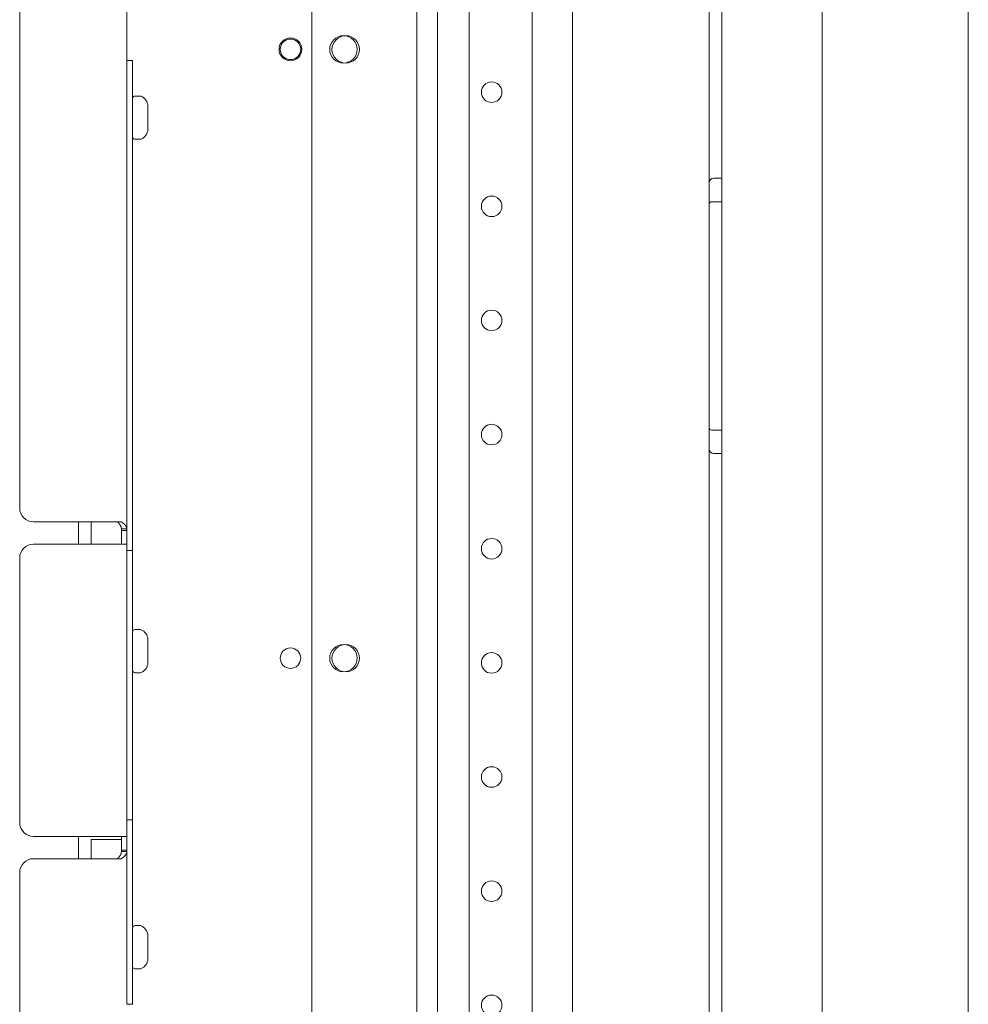
# Model space of a CAD drawing. Units: inches. Extents: x 92 to 362, y 25 to 267.
# Drawn here: x 135 to 143, y 166 to 175 of the extents above; entities that cross this region are included whole.
import ezdxf

# ---------------------------------------------------------------- set-up
doc = ezdxf.new("R2010")
doc.units = ezdxf.units.IN
doc.header["$MEASUREMENT"] = 0
doc.layers.add('1', color=7, linetype='Continuous')

msp = doc.modelspace()

# ---------------------------------------------------------------- linework, layer by layer
at = {"layer": '1', "color": 163, "linetype": 'Continuous', "lineweight": 18}
for p, q in [((140.7324, 180.1879), (140.7324, 101.5264)), ((140.8409, 180.1485), (140.8409, 101.9398)), ((141.707, 180.1485), (141.707, 101.9398)), ((142.9676, 104.3163), (142.9676, 177.8062)), ((139.5513, 176.8288), (139.5513, 142.5017)), ((138.2088, 176.7225), (138.2088, 142.5691)), ((138.386, 142.5693), (138.386, 176.7624)), ((138.6616, 142.569), (138.6616, 176.7624)), ((139.2049, 142.5693), (139.2049, 176.7624)), ((140.7718, 173.5796), (140.8409, 173.5796)), ((140.7521, 173.3768), (140.8409, 173.3768)), ((140.7521, 171.4083), (140.8409, 171.4083)), ((140.7718, 171.2056), (140.8409, 171.2056))]:
    msp.add_line(p, q, dxfattribs=at)
at = {"layer": '1', "color": 31, "linetype": 'Continuous', "lineweight": 18}
for p, q in [((137.3018, 143.1012), (137.3018, 176.4871)), ((135.7073, 176.2115), (135.7073, 174.5936)), ((134.7821, 176.0934), (134.7821, 170.7347)), ((134.9002, 170.6166), (135.5419, 170.6166)), ((135.66, 170.556), (135.7073, 170.556)), ((135.66, 170.556), (135.66, 170.5422)), ((135.66, 170.5422), (135.7073, 170.5422)), ((135.5419, 170.4241), (134.9002, 170.4241)), ((134.7821, 170.306), (134.7821, 168.0225)), ((134.9002, 167.9044), (135.5419, 167.9044)), ((135.66, 167.7863), (135.7073, 167.7863)), ((135.66, 167.7863), (135.66, 167.7725)), ((135.66, 167.7725), (135.7073, 167.7725)), ((135.5419, 167.7118), (134.9002, 167.7118)), ((134.7821, 167.5937), (134.7821, 143.9464))]:
    msp.add_line(p, q, dxfattribs=at)
at = {"layer": '1', "color": 30, "linetype": 'Continuous', "lineweight": 18}
for p, q in [((135.7073, 174.5937), (135.7545, 174.5937)), ((135.7073, 174.4756), (135.7073, 170.6647)), ((135.7545, 174.4756), (135.7545, 170.6647)), ((135.7073, 170.5624), (135.7073, 170.3692)), ((135.7545, 170.5624), (135.7545, 170.3692)), ((135.7073, 170.3692), (135.7545, 170.3692)), ((135.7073, 170.3692), (135.7073, 168.0463)), ((135.7545, 170.3692), (135.7545, 168.0463)), ((135.7073, 168.0463), (135.7545, 168.0463)), ((135.7073, 168.0463), (135.7073, 167.8531)), ((135.7545, 168.0463), (135.7545, 167.8531)), ((135.7073, 167.7509), (135.7073, 166.5744)), ((135.7545, 167.7509), (135.7545, 166.5744)), ((135.7545, 166.4563), (135.7073, 166.4563))]:
    msp.add_line(p, q, dxfattribs=at)
at = {"layer": '1', "color": 3, "linetype": 'Continuous', "lineweight": 18}
for p, q in [((135.821, 174.2881), (135.7785, 174.2881)), ((135.7785, 173.9151), (135.821, 173.9151)), ((135.2904, 170.6162), (135.2904, 170.4231)), ((135.3987, 170.4241), (135.3987, 170.6166)), ((135.821, 169.6881), (135.7785, 169.6881)), ((135.7785, 169.3151), (135.821, 169.3151)), ((135.2904, 167.904), (135.2904, 167.7108)), ((135.3987, 167.8778), (135.66, 167.8778)), ((135.3987, 167.7118), (135.3987, 167.8778)), ((135.821, 167.1349), (135.7785, 167.1349)), ((135.7785, 166.7619), (135.821, 166.7619))]:
    msp.add_line(p, q, dxfattribs=at)
for centre, radius in [((137.1187, 174.6908), 0.0984), ((137.1187, 174.6908), 0.0886), ((137.5951, 174.6908), 0.1181), ((137.5951, 169.4408), 0.1181)]:
    msp.add_circle(centre, radius, dxfattribs=at)
at = {"layer": '1', "color": 163, "linetype": 'Continuous', "lineweight": 18}
for centre, radius in [((137.5754, 174.6908), 0.1181), ((138.8545, 174.3217), 0.0886), ((138.8545, 173.3374), 0.0886), ((138.8545, 172.3532), 0.0886), ((138.8545, 171.3689), 0.0886), ((138.8545, 170.3847), 0.0886), ((137.5754, 169.4408), 0.1181), ((138.8545, 169.4005), 0.0886), ((138.8545, 168.4162), 0.0886), ((138.8545, 167.4319), 0.0886), ((138.8545, 166.4477), 0.0886)]:
    msp.add_circle(centre, radius, dxfattribs=at)
at = {"layer": '1', "color": 31, "linetype": 'Continuous', "lineweight": 18}
msp.add_circle((137.1187, 169.4408), 0.0886, dxfattribs=at)
at = {"layer": '1', "color": 3, "linetype": 'Continuous', "lineweight": 18}
for centre, radius, start, end in [((135.7785, 174.2641), 0.0239, 90, 180), ((135.821, 174.2641), 0.0239, 68.45545, 90), ((135.7963, 174.2016), 0.0912, 0, 68.45545), ((135.7963, 174.0016), 0.0912, 291.54455, 0), ((135.7785, 173.939), 0.0239, 180, 270), ((135.821, 173.939), 0.0239, 270, 291.54455), ((135.7785, 169.6642), 0.0239, 90, 180), ((135.821, 169.6642), 0.0239, 68.45545, 90), ((135.7963, 169.6016), 0.0912, 0, 68.45545), ((135.7963, 169.4016), 0.0912, 291.54455, 0), ((135.7785, 169.3391), 0.0239, 180, 270), ((135.821, 169.3391), 0.0239, 270, 291.54455), ((135.7785, 167.111), 0.0239, 90, 180), ((135.821, 167.111), 0.0239, 68.45545, 90), ((135.7963, 167.0484), 0.0912, 0, 68.45545), ((135.7963, 166.8484), 0.0912, 291.54455, 0), ((135.7785, 166.7859), 0.0239, 180, 270), ((135.821, 166.7859), 0.0239, 270, 291.54455)]:
    msp.add_arc(centre, radius, start, end, dxfattribs=at)
at = {"layer": '1', "color": 163, "linetype": 'Continuous', "lineweight": 18}
for centre, radius, start, end in [((140.7718, 173.5402), 0.0394, 90, 180), ((140.7521, 173.3571), 0.0197, 90, 180), ((140.7521, 171.428), 0.0197, 180, 270), ((140.7718, 171.2449), 0.0394, 180, 270)]:
    msp.add_arc(centre, radius, start, end, dxfattribs=at)
at = {"layer": '1', "color": 31, "linetype": 'Continuous', "lineweight": 18}
for centre, start, end in [((134.9002, 170.7347), 180, 270), ((134.9002, 170.306), 90, 180), ((134.9002, 168.0225), 180, 270), ((134.9002, 167.5937), 90, 180)]:
    msp.add_arc(centre, 0.1181, start, end, dxfattribs=at)
at = {"layer": '1', "color": 30, "linetype": 'Continuous', "lineweight": 18}
for points in [[(135.7073, 174.4756), (135.7073, 174.5937)], [(135.7545, 174.5937), (135.7545, 174.4756)], [(135.7073, 170.5624), (135.7073, 170.6647)], [(135.7545, 170.6647), (135.7545, 170.5624)], [(135.7073, 167.7509), (135.7073, 167.8531)], [(135.7545, 167.8531), (135.7545, 167.7509)], [(135.7073, 166.4563), (135.7073, 166.5744)], [(135.7545, 166.5744), (135.7545, 166.4563)]]:
    msp.add_open_spline(points, degree=1, dxfattribs=at)
at = {"layer": '1', "color": 3, "linetype": 'Continuous', "lineweight": 18}
for points in [[(135.8875, 174.2016), (135.8875, 174.1516)], [(135.8875, 174.1516), (135.8875, 174.0516)], [(135.8875, 174.0516), (135.8875, 174.0016)], [(135.8875, 169.6016), (135.8875, 169.5516)], [(135.8875, 169.5516), (135.8875, 169.4516)], [(135.8875, 169.4516), (135.8875, 169.4016)], [(135.8875, 167.0484), (135.8875, 166.9984)], [(135.8875, 166.9984), (135.8875, 166.8984)], [(135.8875, 166.8984), (135.8875, 166.8484)]]:
    msp.add_open_spline(points, degree=1, dxfattribs=at)
at = {"layer": '1', "color": 31, "linetype": 'Continuous', "lineweight": 18}
for points in [[(135.5419, 170.6166), (135.6588, 170.6166)], [(135.5419, 170.4241), (135.7073, 170.4241)], [(135.5419, 167.9044), (135.7073, 167.9044)], [(135.6588, 167.7118), (135.5419, 167.7118)]]:
    msp.add_open_spline(points, degree=1, dxfattribs=at)
for points, knots in [([(135.66, 170.556), (135.6578, 170.5711), (135.651, 170.5863), (135.6401, 170.6014), (135.6254, 170.6166)], [0, 0, 0.213806, 0.445079, 0.705707, 1, 1]), ([(135.7073, 170.556), (135.7041, 170.5711), (135.6947, 170.5863), (135.6794, 170.6014), (135.6588, 170.6166)], [0, 0, 0.192659, 0.41451, 0.682277, 1, 1]), ([(135.66, 170.5422), (135.66, 170.5126), (135.66, 170.4241)], [0, 0, 0.250028, 1, 1]), ([(135.66, 167.7863), (135.66, 167.8158), (135.66, 167.9044)], [0, 0, 0.249945, 1, 1]), ([(135.66, 167.7725), (135.6578, 167.7573), (135.651, 167.7422), (135.6401, 167.727), (135.6254, 167.7118)], [0, 0, 0.213806, 0.445079, 0.705707, 1, 1]), ([(135.7073, 167.7725), (135.7041, 167.7573), (135.6947, 167.7422), (135.6794, 167.727), (135.6588, 167.7118)], [0, 0, 0.192659, 0.41451, 0.682277, 1, 1])]:
    msp.add_open_spline(points, degree=1, knots=knots, dxfattribs=at)

doc.saveas('drawing.dxf')
